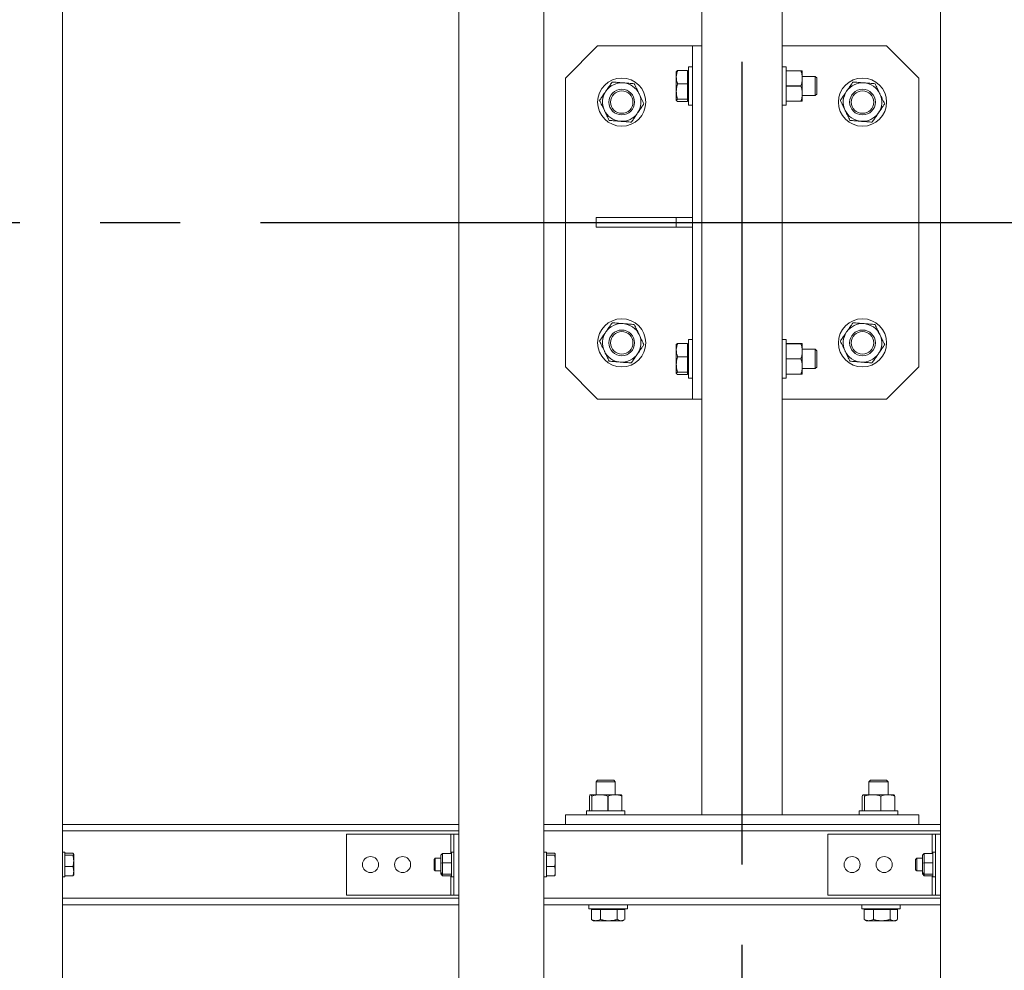
# Model space of a CAD drawing. Extents: x 0 to 21000, y -2002 to 14850.
# Drawn here: x 8789 to 9403, y 11377 to 11969 of the extents above; entities that cross this region are included whole.
import ezdxf

# ---------------------------------------------------------------- set-up
doc = ezdxf.new("R2010")
doc.units = 0
doc.header["$LTSCALE"] = 50
doc.header["$MEASUREMENT"] = 0
doc.linetypes.add('CENS', pattern=[13, 10, -1, 1, -1])
doc.layers.get('0').update_dxf_attribs({"linetype": 'CONTINUOUS'})

msp = doc.modelspace()

# ---------------------------------------------------------------- linework, layer by layer
at = {"color": 7, "linetype": 'Continuous', "lineweight": 15}
for p, q in [((8815.71, 10143.11), (8815.71, 12543.11)), ((9062.71, 10143.11), (9062.71, 12543.11)), ((9115.71, 10143.11), (9115.71, 12543.11)), ((9362.71, 10143.11), (9362.71, 12543.11)), ((9214.21, 12212.11), (9214.21, 11474.11)), ((9264.21, 12212.11), (9264.21, 11474.11)), ((9149.21, 11953.11), (9129.21, 11933.11)), ((9208.21, 11953.11), (9149.21, 11953.11)), ((9214.21, 11953.11), (9208.21, 11953.11)), ((9208.21, 11733.11), (9208.21, 11953.11)), ((9329.21, 11953.11), (9264.21, 11953.11)), ((9349.21, 11933.11), (9329.21, 11953.11)), ((9198.21, 11933.59), (9198.21, 11937.11)), ((9205.11, 11937.71), (9199.02, 11937.71)), ((9205.11, 11937.71), (9205.11, 11933.59)), ((9205.71, 11937.11), (9205.11, 11937.11)), ((9208.21, 11940.11), (9205.71, 11940.11)), ((9205.71, 11916.11), (9205.71, 11940.11)), ((9266.71, 11940.11), (9264.21, 11940.11)), ((9266.71, 11916.11), (9266.71, 11940.11)), ((9266.71, 11937.61), (9275.88, 11937.61)), ((9266.71, 11937.61), (9266.71, 11937.57)), ((9275.88, 11937.57), (9266.71, 11937.57)), ((9275.88, 11937.57), (9275.88, 11937.61)), ((9276.71, 11937.61), (9276.71, 11932.86)), ((9129.21, 11933.11), (9129.21, 11753.11)), ((9198.21, 11933.59), (9198.21, 11924.67)), ((9205.11, 11933.59), (9205.11, 11929.47)), ((9284.75, 11934.11), (9276.71, 11934.11)), ((9276.71, 11923.36), (9276.71, 11932.86)), ((9285.71, 11933.14), (9284.75, 11934.11)), ((9284.75, 11922.11), (9284.75, 11934.11)), ((9285.71, 11923.07), (9285.71, 11933.14)), ((9349.21, 11753.11), (9349.21, 11933.11)), ((9205.11, 11929.47), (9199.02, 11929.47)), ((9205.11, 11929.47), (9205.11, 11924.67)), ((9266.71, 11928.07), (9266.71, 11928.14)), ((9266.71, 11928.14), (9275.88, 11928.14)), ((9275.88, 11928.07), (9266.71, 11928.07)), ((9275.88, 11928.07), (9275.88, 11928.14)), ((9198.21, 11924.67), (9198.21, 11919.19)), ((9205.11, 11919.87), (9199.02, 11919.87)), ((9205.11, 11924.67), (9205.11, 11919.87)), ((9205.11, 11919.87), (9205.11, 11919.19)), ((9205.11, 11919.19), (9205.11, 11918.5)), ((9205.11, 11919.11), (9205.71, 11919.11)), ((9266.71, 11918.64), (9275.88, 11918.64)), ((9266.71, 11918.64), (9266.71, 11918.61)), ((9266.71, 11918.61), (9275.88, 11918.61)), ((9275.88, 11918.64), (9275.88, 11918.61)), ((9276.71, 11923.36), (9276.71, 11918.61)), ((9276.71, 11922.11), (9284.75, 11922.11)), ((9284.75, 11922.11), (9285.71, 11923.07)), ((9205.11, 11918.5), (9199.02, 11918.5)), ((9205.71, 11916.11), (9208.21, 11916.11)), ((9264.21, 11916.11), (9266.71, 11916.11)), ((9148.21, 11846.11), (9148.21, 11840.11)), ((9148.21, 11846.11), (9198.21, 11846.11)), ((9198.21, 11846.11), (9198.21, 11840.11)), ((9198.21, 11846.11), (9208.21, 11846.11)), ((9148.21, 11840.11), (9198.21, 11840.11)), ((9198.21, 11840.11), (9208.21, 11840.11)), ((9198.21, 11763.59), (9198.21, 11767.11)), ((9205.11, 11767.71), (9199.02, 11767.71)), ((9205.11, 11767.71), (9205.11, 11763.59)), ((9205.71, 11767.11), (9205.11, 11767.11)), ((9208.21, 11770.11), (9205.71, 11770.11)), ((9205.71, 11746.11), (9205.71, 11770.11)), ((9266.71, 11770.11), (9264.21, 11770.11)), ((9266.71, 11746.11), (9266.71, 11770.11)), ((9266.71, 11767.61), (9275.88, 11767.61)), ((9266.71, 11767.61), (9266.71, 11767.57)), ((9275.88, 11767.57), (9266.71, 11767.57)), ((9275.88, 11767.57), (9275.88, 11767.61)), ((9276.71, 11767.61), (9276.71, 11762.86)), ((9198.21, 11763.59), (9198.21, 11754.67)), ((9205.11, 11759.47), (9199.02, 11759.47)), ((9205.11, 11763.59), (9205.11, 11759.47)), ((9205.11, 11759.47), (9205.11, 11754.67)), ((9284.75, 11764.11), (9276.71, 11764.11)), ((9276.71, 11753.36), (9276.71, 11762.86)), ((9285.71, 11763.14), (9284.75, 11764.11)), ((9284.75, 11752.11), (9284.75, 11764.11)), ((9285.71, 11753.07), (9285.71, 11763.14)), ((9129.21, 11753.11), (9149.21, 11733.11)), ((9198.21, 11754.67), (9198.21, 11749.19)), ((9205.11, 11754.67), (9205.11, 11749.87)), ((9266.71, 11758.07), (9266.71, 11758.14)), ((9266.71, 11758.14), (9275.88, 11758.14)), ((9275.88, 11758.07), (9266.71, 11758.07)), ((9275.88, 11758.07), (9275.88, 11758.14)), ((9276.71, 11753.36), (9276.71, 11748.61)), ((9284.75, 11752.11), (9285.71, 11753.07)), ((9329.21, 11733.11), (9349.21, 11753.11)), ((9205.11, 11749.87), (9199.02, 11749.87)), ((9205.11, 11748.5), (9199.02, 11748.5)), ((9205.11, 11749.87), (9205.11, 11749.19)), ((9205.11, 11749.19), (9205.11, 11748.5)), ((9205.11, 11749.11), (9205.71, 11749.11)), ((9266.71, 11748.64), (9275.88, 11748.64)), ((9266.71, 11748.64), (9266.71, 11748.61)), ((9266.71, 11748.61), (9275.88, 11748.61)), ((9275.88, 11748.64), (9275.88, 11748.61)), ((9276.71, 11752.11), (9284.75, 11752.11)), ((9205.71, 11746.11), (9208.21, 11746.11)), ((9264.21, 11746.11), (9266.71, 11746.11)), ((9149.21, 11733.11), (9208.21, 11733.11)), ((9214.21, 11733.11), (9208.21, 11733.11)), ((9264.21, 11733.11), (9329.21, 11733.11)), ((9149.18, 11495.61), (9148.21, 11494.64)), ((9159.25, 11495.61), (9149.18, 11495.61)), ((9160.21, 11494.64), (9159.25, 11495.61)), ((9319.18, 11495.61), (9318.21, 11494.64)), ((9329.25, 11495.61), (9319.18, 11495.61)), ((9330.21, 11494.64), (9329.25, 11495.61)), ((9148.21, 11494.64), (9148.21, 11486.61)), ((9160.21, 11494.64), (9148.21, 11494.64)), ((9160.21, 11486.61), (9160.21, 11494.64)), ((9318.21, 11494.64), (9318.21, 11486.61)), ((9330.21, 11494.64), (9318.21, 11494.64)), ((9330.21, 11486.61), (9330.21, 11494.64)), ((9144.08, 11485.77), (9144.08, 11476.61)), ((9144.8, 11486.61), (9150.59, 11486.61)), ((9145.51, 11485.77), (9145.55, 11485.77)), ((9145.51, 11476.61), (9145.51, 11485.77)), ((9145.55, 11476.61), (9145.55, 11485.77)), ((9150.59, 11486.61), (9160, 11486.61)), ((9155.69, 11485.77), (9155.62, 11485.77)), ((9155.62, 11476.61), (9155.62, 11485.77)), ((9155.69, 11485.77), (9155.69, 11476.61)), ((9160, 11486.61), (9163.71, 11486.61)), ((9164.32, 11476.61), (9164.32, 11485.77)), ((9164.35, 11485.77), (9164.32, 11485.77)), ((9164.35, 11485.77), (9164.35, 11476.61)), ((9314.08, 11485.77), (9314.08, 11476.61)), ((9314.8, 11486.61), (9320.59, 11486.61)), ((9315.51, 11485.77), (9315.55, 11485.77)), ((9315.51, 11476.61), (9315.51, 11485.77)), ((9315.55, 11476.61), (9315.55, 11485.77)), ((9320.59, 11486.61), (9330, 11486.61)), ((9325.69, 11485.77), (9325.62, 11485.77)), ((9325.62, 11476.61), (9325.62, 11485.77)), ((9325.69, 11485.77), (9325.69, 11476.61)), ((9330, 11486.61), (9333.71, 11486.61)), ((9334.32, 11476.61), (9334.32, 11485.77)), ((9334.35, 11485.77), (9334.32, 11485.77)), ((9334.35, 11485.77), (9334.35, 11476.61)), ((9129.21, 11474.11), (9129.21, 11468.11)), ((9129.21, 11474.11), (9349.21, 11474.11)), ((9142.21, 11476.61), (9142.21, 11474.11)), ((9142.21, 11476.61), (9166.21, 11476.61)), ((9145.51, 11476.61), (9145.55, 11476.61)), ((9155.62, 11476.61), (9155.69, 11476.61)), ((9164.32, 11476.61), (9164.35, 11476.61)), ((9166.21, 11474.11), (9166.21, 11476.61)), ((9219.71, 11474.11), (9261.71, 11474.11)), ((9312.21, 11476.61), (9312.21, 11474.11)), ((9312.21, 11476.61), (9336.21, 11476.61)), ((9315.51, 11476.61), (9315.55, 11476.61)), ((9325.62, 11476.61), (9325.69, 11476.61)), ((9334.32, 11476.61), (9334.35, 11476.61)), ((9336.21, 11474.11), (9336.21, 11476.61)), ((9349.21, 11474.11), (9349.21, 11468.11)), ((9062.71, 11468.11), (8815.71, 11468.11)), ((9130.71, 11468.11), (9115.71, 11468.11)), ((9362.71, 11468.11), (9115.71, 11468.11)), ((9130.71, 11468.11), (9350.71, 11468.11)), ((8992.71, 11462.11), (8992.71, 11424.11)), ((9062.71, 11462.11), (8992.71, 11462.11)), ((9059.71, 11462.11), (9059.71, 11424.11)), ((9292.71, 11462.11), (9292.71, 11424.11)), ((9362.71, 11462.11), (9292.71, 11462.11)), ((9359.71, 11462.11), (9359.71, 11424.11)), ((8817.31, 11450.86), (8815.71, 11450.86)), ((8817.31, 11435.36), (8817.31, 11450.86)), ((8817.31, 11450.13), (8822.23, 11450.13)), ((8817.31, 11441.89), (8817.31, 11448.91)), ((8817.31, 11448.91), (8822.23, 11448.91)), ((8822.81, 11445.4), (8822.81, 11449.52)), ((9047.31, 11446.34), (9048.08, 11447.11)), ((9047.31, 11446.34), (9047.31, 11439.87)), ((9048.08, 11447.11), (9051.61, 11447.11)), ((9048.08, 11439.11), (9048.08, 11447.11)), ((9051.61, 11448.98), (9052.61, 11450.04)), ((9051.61, 11448.98), (9051.61, 11443.94)), ((9052.61, 11444.1), (9052.61, 11450.04)), ((9052.61, 11450.04), (9058.11, 11450.04)), ((9052.61, 11450.04), (9058.11, 11450.04)), ((9052.61, 11450.04), (9052.61, 11450.04)), ((9058.11, 11450.86), (9059.71, 11450.86)), ((9058.11, 11435.36), (9058.11, 11450.86)), ((9058.11, 11450.04), (9058.11, 11450.04)), ((9117.31, 11450.86), (9115.71, 11450.86)), ((9117.31, 11435.36), (9117.31, 11450.86)), ((9117.31, 11450.13), (9122.23, 11450.13)), ((9117.31, 11441.89), (9117.31, 11448.91)), ((9117.31, 11448.91), (9122.23, 11448.91)), ((9122.81, 11445.4), (9122.81, 11449.52)), ((9347.31, 11446.34), (9348.08, 11447.11)), ((9347.31, 11446.34), (9347.31, 11439.87)), ((9348.08, 11447.11), (9351.61, 11447.11)), ((9348.08, 11439.11), (9348.08, 11447.11)), ((9351.61, 11448.98), (9352.61, 11450.04)), ((9351.61, 11448.98), (9351.61, 11443.94)), ((9352.61, 11444.1), (9352.61, 11450.04)), ((9352.61, 11450.04), (9358.11, 11450.04)), ((9352.61, 11450.04), (9358.11, 11450.04)), ((9352.61, 11450.04), (9352.61, 11450.04)), ((9358.11, 11450.86), (9359.71, 11450.86)), ((9358.11, 11435.36), (9358.11, 11450.86)), ((9358.11, 11450.04), (9358.11, 11450.04)), ((8817.31, 11441.89), (8822.23, 11441.89)), ((8822.81, 11438.99), (8822.81, 11445.4)), ((9051.61, 11443.94), (9052.61, 11444.09)), ((9051.61, 11443.94), (9051.61, 11438.07)), ((9052.61, 11444.1), (9058.11, 11444.1)), ((9052.61, 11444.08), (9058.11, 11444.08)), ((9052.61, 11437.17), (9052.61, 11444.08)), ((9058.11, 11444.08), (9058.11, 11444.1)), ((9117.31, 11441.89), (9122.23, 11441.89)), ((9122.81, 11438.99), (9122.81, 11445.4)), ((9351.61, 11443.94), (9352.61, 11444.09)), ((9351.61, 11443.94), (9351.61, 11438.07)), ((9352.61, 11444.1), (9358.11, 11444.1)), ((9352.61, 11444.08), (9358.11, 11444.08)), ((9352.61, 11437.17), (9352.61, 11444.08)), ((9358.11, 11444.08), (9358.11, 11444.1)), ((8815.71, 11435.36), (8817.31, 11435.36)), ((8817.31, 11436.08), (8822.23, 11436.08)), ((8822.81, 11438.99), (8822.81, 11436.61)), ((9048.08, 11439.11), (9047.31, 11439.87)), ((9051.61, 11439.11), (9048.08, 11439.11)), ((9052.61, 11437.16), (9051.61, 11438.07)), ((9051.61, 11438.07), (9051.61, 11437.24)), ((9052.61, 11436.18), (9051.61, 11437.24)), ((9052.61, 11437.17), (9058.11, 11437.17)), ((9052.61, 11436.17), (9052.61, 11437.16)), ((9052.61, 11437.16), (9052.61, 11437.16)), ((9052.61, 11437.16), (9058.11, 11437.16)), ((9052.61, 11436.17), (9052.61, 11436.18)), ((9052.61, 11436.17), (9058.11, 11436.17)), ((9058.11, 11437.16), (9058.11, 11437.17)), ((9059.71, 11435.36), (9058.11, 11435.36)), ((9115.71, 11435.36), (9117.31, 11435.36)), ((9117.31, 11436.08), (9122.23, 11436.08)), ((9122.81, 11438.99), (9122.81, 11436.61)), ((9348.08, 11439.11), (9347.31, 11439.87)), ((9351.61, 11439.11), (9348.08, 11439.11)), ((9352.61, 11437.16), (9351.61, 11438.07)), ((9351.61, 11438.07), (9351.61, 11437.24)), ((9352.61, 11436.18), (9351.61, 11437.24)), ((9352.61, 11437.17), (9358.11, 11437.17)), ((9352.61, 11436.17), (9352.61, 11437.16)), ((9352.61, 11437.16), (9352.61, 11437.16)), ((9352.61, 11437.16), (9358.11, 11437.16)), ((9352.61, 11436.17), (9352.61, 11436.18)), ((9352.61, 11436.17), (9358.11, 11436.17)), ((9358.11, 11437.16), (9358.11, 11437.17)), ((9359.71, 11435.36), (9358.11, 11435.36)), ((9062.71, 11424.11), (8992.71, 11424.11)), ((9362.71, 11424.11), (9292.71, 11424.11)), ((9062.71, 11418.11), (8815.71, 11418.11)), ((9362.71, 11418.11), (9115.71, 11418.11)), ((9143.71, 11418.11), (9143.71, 11415.61)), ((9143.71, 11415.61), (9167.71, 11415.61)), ((9146.71, 11415.61), (9146.71, 11415.01)), ((9164.71, 11415.01), (9164.71, 11415.61)), ((9167.71, 11415.61), (9167.71, 11418.11)), ((9313.71, 11418.11), (9313.71, 11415.61)), ((9313.71, 11415.61), (9337.71, 11415.61)), ((9316.71, 11415.61), (9316.71, 11415.01)), ((9334.71, 11415.01), (9334.71, 11415.61)), ((9337.71, 11415.61), (9337.71, 11418.11)), ((9145.33, 11415.01), (9145.33, 11408.91)), ((9145.33, 11415.01), (9148.16, 11415.01)), ((9148.16, 11415.01), (9150.99, 11415.01)), ((9150.99, 11415.01), (9150.99, 11408.91)), ((9150.99, 11415.01), (9156.17, 11415.01)), ((9156.17, 11415.01), (9161.36, 11415.01)), ((9161.36, 11415.01), (9161.36, 11408.91)), ((9161.36, 11415.01), (9163.73, 11415.01)), ((9163.73, 11415.01), (9166.09, 11415.01)), ((9166.09, 11415.01), (9166.09, 11408.91)), ((9315.33, 11415.01), (9315.33, 11408.91)), ((9315.33, 11415.01), (9318.16, 11415.01)), ((9318.16, 11415.01), (9320.99, 11415.01)), ((9320.99, 11415.01), (9320.99, 11408.91)), ((9320.99, 11415.01), (9326.17, 11415.01)), ((9326.17, 11415.01), (9331.36, 11415.01)), ((9331.36, 11415.01), (9331.36, 11408.91)), ((9331.36, 11415.01), (9333.73, 11415.01)), ((9333.73, 11415.01), (9336.09, 11415.01)), ((9336.09, 11415.01), (9336.09, 11408.91)), ((9145.33, 11408.91), (9145.61, 11408.77)), ((9145.59, 11408.75), (9146.71, 11408.11)), ((9146.71, 11408.11), (9148.16, 11408.11)), ((9148.16, 11408.11), (9156.17, 11408.11)), ((9156.17, 11408.11), (9163.73, 11408.11)), ((9164.71, 11408.11), (9163.73, 11408.11)), ((9164.71, 11408.11), (9165.83, 11408.75)), ((9315.33, 11408.91), (9315.61, 11408.77)), ((9315.59, 11408.75), (9316.71, 11408.11)), ((9316.71, 11408.11), (9318.16, 11408.11)), ((9318.16, 11408.11), (9326.17, 11408.11)), ((9326.17, 11408.11), (9333.73, 11408.11)), ((9334.71, 11408.11), (9333.73, 11408.11)), ((9334.71, 11408.11), (9335.83, 11408.75))]:
    msp.add_line(p, q, dxfattribs=at)
at = {"color": 1, "linetype": 'CENS'}
for p, q in [((9239.21, 10143.11), (9239.21, 12543.11)), ((1789.21, 11843.11), (10087.71, 11843.11))]:
    msp.add_line(p, q, dxfattribs=at)
at = {"color": 8, "linetype": 'Continuous', "lineweight": 15}
for p, q in [((9062.71, 11464.11), (8815.71, 11464.11)), ((9057.71, 11462.11), (9057.71, 11450.04)), ((9362.71, 11464.11), (9115.71, 11464.11)), ((9357.71, 11462.11), (9357.71, 11450.04)), ((9057.71, 11436.17), (9057.71, 11424.11)), ((9357.71, 11436.17), (9357.71, 11424.11)), ((9062.71, 11422.11), (8815.71, 11422.11)), ((9362.71, 11422.11), (9115.71, 11422.11))]:
    msp.add_line(p, q, dxfattribs=at)
at = {"color": 7, "linetype": 'Continuous', "lineweight": 15}
for centre, radius in [((9164.21, 11918.11), 15), ((9314.21, 11918.11), 15), ((9164.21, 11918.11), 8), ((9164.21, 11918.11), 7), ((9314.21, 11918.11), 8), ((9314.21, 11918.11), 7), ((9164.21, 11768.11), 15), ((9314.21, 11768.11), 15), ((9164.21, 11768.11), 8), ((9164.21, 11768.11), 7), ((9314.21, 11768.11), 8), ((9314.21, 11768.11), 7), ((9007.71, 11443.11), 5), ((9027.71, 11443.11), 5), ((9307.71, 11443.11), 5), ((9327.71, 11443.11), 5)]:
    msp.add_circle(centre, radius, dxfattribs=at)
for centre, start, end in [((9164.21, 11918.11), 145.49665, 205.49665), ((9164.21, 11918.11), 85.49665, 145.49665), ((9164.21, 11918.11), 25.49665, 85.49665), ((9314.21, 11918.11), 145.49665, 205.49665), ((9314.21, 11918.11), 85.49665, 145.49665), ((9314.21, 11918.11), 25.49665, 85.49665), ((9164.21, 11918.11), 325.49665, 25.49665), ((9314.21, 11918.11), 325.49665, 25.49665), ((9164.21, 11918.11), 205.49665, 265.49665), ((9314.21, 11918.11), 205.49665, 265.49665), ((9164.21, 11918.11), 265.49665, 325.49665), ((9314.21, 11918.11), 265.49665, 325.49665), ((9164.21, 11768.11), 85.49665, 145.49665), ((9164.21, 11768.11), 25.49665, 85.49665), ((9314.21, 11768.11), 85.49665, 145.49665), ((9314.21, 11768.11), 25.49665, 85.49665), ((9164.21, 11768.11), 145.49665, 205.49665), ((9164.21, 11768.11), 325.49665, 25.49665), ((9314.21, 11768.11), 145.49665, 205.49665), ((9314.21, 11768.11), 325.49665, 25.49665), ((9164.21, 11768.11), 205.49665, 265.49665), ((9164.21, 11768.11), 265.49665, 325.49665), ((9314.21, 11768.11), 205.49665, 265.49665), ((9314.21, 11768.11), 265.49665, 325.49665)]:
    msp.add_arc(centre, 12, start, end, dxfattribs=at)
at = {"color": 7, "linetype": 'Continuous', "lineweight": 15, "extrusion": (0, 0, -1)}
for centre, major_axis, ratio, start_param, end_param in [((9046.11, 11443.11), (6.73, 6.73), 0.492584, 6.217284, 6.218568), ((9346.11, 11443.11), (6.73, 6.73), 0.492584, 6.217284, 6.218568), ((9046.11, 11443.11), (6.73, 6.73), 0.492584, 0.980012, 0.981296), ((9046.11, 11443.11), (-6.23, 6.23), 0.668832, 2.028494, 2.029778), ((9346.11, 11443.11), (6.73, 6.73), 0.492584, 0.980012, 0.981296), ((9346.11, 11443.11), (-6.23, 6.23), 0.668832, 2.028494, 2.029778), ((9046.11, 11443.11), (-6.23, 6.23), 0.668832, 3.074408, 3.075691), ((9346.11, 11443.11), (-6.23, 6.23), 0.668832, 3.074408, 3.075691)]:
    msp.add_ellipse(centre, major_axis=major_axis, ratio=ratio, start_param=start_param, end_param=end_param, dxfattribs=at)
at = {"color": 7, "linetype": 'Continuous', "lineweight": 15}
for points, knots in [([(9198.21, 11933.59), (9198.21, 11933.69), (9198.22, 11934.43), (9198.4, 11935.82), (9198.81, 11937.08), (9199.02, 11937.71)], [0, 0, 0, 0, 0.070074, 0.530776, 1, 1, 1, 1]), ([(9199.02, 11937.71), (9198.79, 11937.6), (9198.34, 11937.38), (9198.25, 11937.15), (9198.21, 11937.03)], [0, 0, 0, 0, 0.495462, 1, 1, 1, 1]), ([(9276.71, 11937.61), (9276.67, 11937.61), (9276.59, 11937.61), (9276.11, 11937.61), (9275.88, 11937.61)], [0, 0, 0, 0, 0.494575, 1, 1, 1, 1]), ([(9275.88, 11937.57), (9276.11, 11936.81), (9276.58, 11935.26), (9276.67, 11933.66), (9276.71, 11932.86)], [0, 0, 0, 0, 0.495507, 1, 1, 1, 1]), ([(9199.02, 11929.47), (9198.79, 11930.14), (9198.34, 11931.49), (9198.25, 11932.89), (9198.21, 11933.59)], [0, 0, 0, 0, 0.4954381, 1, 1, 1, 1]), ([(9276.71, 11932.86), (9276.67, 11932.07), (9276.59, 11930.47), (9276.11, 11928.92), (9275.88, 11928.14)], [0, 0, 0, 0, 0.494575, 1, 1, 1, 1]), ([(9154.32, 11924.91), (9153.97, 11924.39), (9153.13, 11923.17), (9151.81, 11921.25), (9150.87, 11919.88), (9150.4, 11919.2)], [0, 0, 0, 0, 0.268397, 0.632369, 1, 1, 1, 1]), ([(9158.25, 11930.61), (9157.92, 11930.14), (9157.12, 11928.97), (9155.81, 11927.06), (9154.82, 11925.63), (9154.32, 11924.91)], [0, 0, 0, 0, 0.257249, 0.626372, 1, 1, 1, 1]), ([(9165.15, 11930.07), (9164.99, 11930.08), (9163.75, 11930.18), (9161.41, 11930.37), (9159.31, 11930.53), (9158.25, 11930.61)], [0, 0, 0, 0, 0.070088, 0.530795, 1, 1, 1, 1]), ([(9172.06, 11929.53), (9170.94, 11929.62), (9168.68, 11929.79), (9166.34, 11929.98), (9165.15, 11930.07)], [0, 0, 0, 0, 0.495448, 1, 1, 1, 1]), ([(9175.04, 11923.27), (9174.97, 11923.42), (9174.44, 11924.54), (9173.43, 11926.66), (9172.52, 11928.57), (9172.06, 11929.53)], [0, 0, 0, 0, 0.07009, 0.530791, 1, 1, 1, 1]), ([(9198.21, 11924.67), (9198.32, 11925.98), (9198.45, 11927.6), (9198.92, 11929.17), (9199.02, 11929.47)], [0, 0, 0, 0, 0.803661, 1, 1, 1, 1]), ([(9275.88, 11928.07), (9276.11, 11927.31), (9276.58, 11925.76), (9276.67, 11924.16), (9276.71, 11923.36)], [0, 0, 0, 0, 0.4954971, 1, 1, 1, 1]), ([(9304.32, 11924.91), (9303.97, 11924.39), (9303.13, 11923.17), (9301.81, 11921.25), (9300.87, 11919.88), (9300.4, 11919.2)], [0, 0, 0, 0, 0.268411, 0.632357, 1, 1, 1, 1]), ([(9308.25, 11930.61), (9307.92, 11930.14), (9307.12, 11928.97), (9305.81, 11927.06), (9304.82, 11925.63), (9304.32, 11924.91)], [0, 0, 0, 0, 0.257249, 0.626391, 1, 1, 1, 1]), ([(9315.15, 11930.07), (9314.99, 11930.08), (9313.75, 11930.18), (9311.41, 11930.37), (9309.31, 11930.53), (9308.25, 11930.61)], [0, 0, 0, 0, 0.070088, 0.530795, 1, 1, 1, 1]), ([(9322.06, 11929.53), (9320.94, 11929.62), (9318.68, 11929.79), (9316.34, 11929.98), (9315.15, 11930.07)], [0, 0, 0, 0, 0.495465, 1, 1, 1, 1]), ([(9325.04, 11923.27), (9324.97, 11923.42), (9324.44, 11924.54), (9323.43, 11926.66), (9322.52, 11928.57), (9322.06, 11929.53)], [0, 0, 0, 0, 0.070104, 0.530784, 1, 1, 1, 1]), ([(9150.4, 11919.2), (9150.88, 11918.18), (9151.86, 11916.13), (9152.87, 11914.01), (9153.38, 11912.94)], [0, 0, 0, 0, 0.495448, 1, 1, 1, 1]), ([(9178.03, 11917.02), (9177.54, 11918.04), (9176.56, 11920.09), (9175.55, 11922.2), (9175.04, 11923.27)], [0, 0, 0, 0, 0.495449, 1, 1, 1, 1]), ([(9199.02, 11919.87), (9198.68, 11921.1), (9198.26, 11922.69), (9198.22, 11924.31), (9198.21, 11924.67)], [0, 0, 0, 0, 0.779635, 1, 1, 1, 1]), ([(9198.21, 11919.19), (9198.21, 11919.2), (9198.22, 11919.32), (9198.4, 11919.56), (9198.81, 11919.76), (9199.02, 11919.87)], [0, 0, 0, 0, 0.070073, 0.530811, 1, 1, 1, 1]), ([(9199.02, 11918.5), (9198.79, 11918.61), (9198.34, 11918.84), (9198.25, 11919.07), (9198.21, 11919.19)], [0, 0, 0, 0, 0.495462, 1, 1, 1, 1]), ([(9275.88, 11918.64), (9276.11, 11919.41), (9276.58, 11920.95), (9276.67, 11922.55), (9276.71, 11923.36)], [0, 0, 0, 0, 0.495507, 1, 1, 1, 1]), ([(9275.88, 11918.61), (9276.11, 11918.61), (9276.58, 11918.61), (9276.67, 11918.61), (9276.71, 11918.61)], [0, 0, 0, 0, 0.495529, 1, 1, 1, 1]), ([(9300.4, 11919.2), (9300.88, 11918.18), (9301.86, 11916.13), (9302.87, 11914.01), (9303.38, 11912.94)], [0, 0, 0, 0, 0.495462, 1, 1, 1, 1]), ([(9328.03, 11917.02), (9327.54, 11918.04), (9326.56, 11920.09), (9325.55, 11922.2), (9325.04, 11923.27)], [0, 0, 0, 0, 0.495463, 1, 1, 1, 1]), ([(9153.38, 11912.94), (9153.45, 11912.79), (9153.99, 11911.67), (9155, 11909.56), (9155.91, 11907.65), (9156.36, 11906.69)], [0, 0, 0, 0, 0.0700905, 0.5307917, 1, 1, 1, 1]), ([(9178.03, 11917.02), (9177.7, 11916.54), (9176.89, 11915.37), (9175.58, 11913.47), (9174.6, 11912.03), (9174.1, 11911.31)], [0, 0, 0, 0, 0.257249, 0.626373, 1, 1, 1, 1]), ([(9303.38, 11912.94), (9303.45, 11912.79), (9303.99, 11911.67), (9305, 11909.55), (9305.9, 11907.65), (9306.36, 11906.69)], [0, 0, 0, 0, 0.070104, 0.530784, 1, 1, 1, 1]), ([(9328.03, 11917.02), (9327.7, 11916.54), (9326.89, 11915.37), (9325.58, 11913.47), (9324.6, 11912.03), (9324.1, 11911.31)], [0, 0, 0, 0, 0.257249, 0.626392, 1, 1, 1, 1]), ([(9156.36, 11906.69), (9157.49, 11906.6), (9159.75, 11906.42), (9162.09, 11906.24), (9163.27, 11906.14)], [0, 0, 0, 0, 0.495465, 1, 1, 1, 1]), ([(9174.1, 11911.31), (9173.75, 11910.79), (9172.91, 11909.57), (9171.59, 11907.65), (9170.65, 11906.29), (9170.18, 11905.6)], [0, 0, 0, 0, 0.268398, 0.632369, 1, 1, 1, 1]), ([(9306.36, 11906.69), (9307.49, 11906.6), (9309.75, 11906.42), (9312.09, 11906.24), (9313.27, 11906.14)], [0, 0, 0, 0, 0.495465, 1, 1, 1, 1]), ([(9324.1, 11911.31), (9323.75, 11910.79), (9322.91, 11909.57), (9321.59, 11907.65), (9320.65, 11906.29), (9320.18, 11905.6)], [0, 0, 0, 0, 0.268412, 0.632357, 1, 1, 1, 1]), ([(9163.27, 11906.14), (9163.43, 11906.13), (9164.67, 11906.03), (9167.01, 11905.85), (9169.12, 11905.68), (9170.18, 11905.6)], [0, 0, 0, 0, 0.0701198, 0.5308109, 1, 1, 1, 1]), ([(9313.27, 11906.14), (9313.43, 11906.13), (9314.67, 11906.03), (9317.01, 11905.85), (9319.12, 11905.68), (9320.18, 11905.6)], [0, 0, 0, 0, 0.070088, 0.530795, 1, 1, 1, 1]), ([(9158.25, 11780.61), (9157.92, 11780.14), (9157.12, 11778.97), (9155.81, 11777.06), (9154.82, 11775.63), (9154.32, 11774.91)], [0, 0, 0, 0, 0.257249, 0.626373, 1, 1, 1, 1]), ([(9165.15, 11780.07), (9164.99, 11780.08), (9163.75, 11780.18), (9161.41, 11780.37), (9159.31, 11780.53), (9158.25, 11780.61)], [0, 0, 0, 0, 0.070088, 0.530795, 1, 1, 1, 1]), ([(9172.06, 11779.53), (9170.94, 11779.62), (9168.68, 11779.79), (9166.34, 11779.98), (9165.15, 11780.07)], [0, 0, 0, 0, 0.495448, 1, 1, 1, 1]), ([(9175.04, 11773.27), (9174.97, 11773.42), (9174.44, 11774.54), (9173.43, 11776.66), (9172.52, 11778.57), (9172.06, 11779.53)], [0, 0, 0, 0, 0.0700905, 0.5307917, 1, 1, 1, 1]), ([(9308.25, 11780.61), (9307.92, 11780.14), (9307.12, 11778.97), (9305.81, 11777.06), (9304.82, 11775.63), (9304.32, 11774.91)], [0, 0, 0, 0, 0.257249, 0.626392, 1, 1, 1, 1]), ([(9315.15, 11780.07), (9314.99, 11780.08), (9313.75, 11780.18), (9311.41, 11780.37), (9309.31, 11780.53), (9308.25, 11780.61)], [0, 0, 0, 0, 0.070088, 0.530795, 1, 1, 1, 1]), ([(9322.06, 11779.53), (9320.94, 11779.62), (9318.68, 11779.79), (9316.34, 11779.98), (9315.15, 11780.07)], [0, 0, 0, 0, 0.495465, 1, 1, 1, 1]), ([(9325.04, 11773.27), (9324.97, 11773.42), (9324.44, 11774.54), (9323.43, 11776.66), (9322.52, 11778.57), (9322.06, 11779.53)], [0, 0, 0, 0, 0.070104, 0.530784, 1, 1, 1, 1]), ([(9154.32, 11774.91), (9153.97, 11774.39), (9153.13, 11773.17), (9151.81, 11771.25), (9150.87, 11769.88), (9150.4, 11769.2)], [0, 0, 0, 0, 0.268398, 0.632369, 1, 1, 1, 1]), ([(9178.03, 11767.02), (9177.54, 11768.04), (9176.56, 11770.09), (9175.55, 11772.2), (9175.04, 11773.27)], [0, 0, 0, 0, 0.495448, 1, 1, 1, 1]), ([(9304.32, 11774.91), (9303.97, 11774.39), (9303.13, 11773.17), (9301.81, 11771.25), (9300.87, 11769.88), (9300.4, 11769.2)], [0, 0, 0, 0, 0.268412, 0.632357, 1, 1, 1, 1]), ([(9328.03, 11767.02), (9327.54, 11768.04), (9326.56, 11770.09), (9325.55, 11772.2), (9325.04, 11773.27)], [0, 0, 0, 0, 0.495462, 1, 1, 1, 1]), ([(9150.4, 11769.2), (9150.88, 11768.18), (9151.86, 11766.13), (9152.87, 11764.01), (9153.38, 11762.94)], [0, 0, 0, 0, 0.495449, 1, 1, 1, 1]), ([(9178.03, 11767.02), (9177.7, 11766.54), (9176.89, 11765.37), (9175.58, 11763.47), (9174.6, 11762.03), (9174.1, 11761.31)], [0, 0, 0, 0, 0.25725, 0.626373, 1, 1, 1, 1]), ([(9198.21, 11763.59), (9198.21, 11763.69), (9198.22, 11764.43), (9198.4, 11765.82), (9198.81, 11767.08), (9199.02, 11767.71)], [0, 0, 0, 0, 0.070074, 0.530775, 1, 1, 1, 1]), ([(9199.02, 11767.71), (9198.79, 11767.6), (9198.34, 11767.38), (9198.25, 11767.15), (9198.21, 11767.03)], [0, 0, 0, 0, 0.495462, 1, 1, 1, 1]), ([(9276.71, 11767.61), (9276.67, 11767.61), (9276.59, 11767.61), (9276.11, 11767.61), (9275.88, 11767.61)], [0, 0, 0, 0, 0.494575, 1, 1, 1, 1]), ([(9275.88, 11767.57), (9276.11, 11766.81), (9276.58, 11765.26), (9276.67, 11763.66), (9276.71, 11762.86)], [0, 0, 0, 0, 0.495507, 1, 1, 1, 1]), ([(9300.4, 11769.2), (9300.88, 11768.18), (9301.86, 11766.13), (9302.87, 11764.01), (9303.38, 11762.94)], [0, 0, 0, 0, 0.495463, 1, 1, 1, 1]), ([(9328.03, 11767.02), (9327.7, 11766.54), (9326.89, 11765.37), (9325.58, 11763.47), (9324.6, 11762.03), (9324.1, 11761.31)], [0, 0, 0, 0, 0.2572498, 0.6263923, 1, 1, 1, 1]), ([(9153.38, 11762.94), (9153.45, 11762.79), (9153.99, 11761.67), (9155, 11759.56), (9155.91, 11757.65), (9156.36, 11756.69)], [0, 0, 0, 0, 0.07009, 0.530791, 1, 1, 1, 1]), ([(9174.1, 11761.31), (9173.75, 11760.79), (9172.91, 11759.57), (9171.59, 11757.65), (9170.65, 11756.29), (9170.18, 11755.6)], [0, 0, 0, 0, 0.268398, 0.63237, 1, 1, 1, 1]), ([(9199.02, 11759.47), (9198.79, 11760.14), (9198.34, 11761.49), (9198.25, 11762.89), (9198.21, 11763.59)], [0, 0, 0, 0, 0.4954381, 1, 1, 1, 1]), ([(9198.21, 11754.67), (9198.32, 11755.98), (9198.45, 11757.6), (9198.92, 11759.17), (9199.02, 11759.47)], [0, 0, 0, 0, 0.803661, 1, 1, 1, 1]), ([(9276.71, 11762.86), (9276.67, 11762.07), (9276.59, 11760.47), (9276.11, 11758.92), (9275.88, 11758.14)], [0, 0, 0, 0, 0.494575, 1, 1, 1, 1]), ([(9303.38, 11762.94), (9303.45, 11762.79), (9303.99, 11761.67), (9305, 11759.55), (9305.9, 11757.65), (9306.36, 11756.69)], [0, 0, 0, 0, 0.070104, 0.530784, 1, 1, 1, 1]), ([(9324.1, 11761.31), (9323.75, 11760.79), (9322.91, 11759.57), (9321.59, 11757.65), (9320.65, 11756.29), (9320.18, 11755.6)], [0, 0, 0, 0, 0.268412, 0.632358, 1, 1, 1, 1]), ([(9156.36, 11756.69), (9157.49, 11756.6), (9159.75, 11756.42), (9162.09, 11756.24), (9163.27, 11756.14)], [0, 0, 0, 0, 0.495465, 1, 1, 1, 1]), ([(9163.27, 11756.14), (9163.43, 11756.13), (9164.67, 11756.03), (9167.01, 11755.85), (9169.12, 11755.68), (9170.18, 11755.6)], [0, 0, 0, 0, 0.07012, 0.530811, 1, 1, 1, 1]), ([(9199.02, 11749.87), (9198.68, 11751.1), (9198.26, 11752.69), (9198.22, 11754.31), (9198.21, 11754.67)], [0, 0, 0, 0, 0.779635, 1, 1, 1, 1]), ([(9275.88, 11758.07), (9276.11, 11757.31), (9276.58, 11755.76), (9276.67, 11754.16), (9276.71, 11753.36)], [0, 0, 0, 0, 0.4954971, 1, 1, 1, 1]), ([(9275.88, 11748.64), (9276.11, 11749.41), (9276.58, 11750.95), (9276.67, 11752.55), (9276.71, 11753.36)], [0, 0, 0, 0, 0.495507, 1, 1, 1, 1]), ([(9306.36, 11756.69), (9307.49, 11756.6), (9309.75, 11756.42), (9312.09, 11756.24), (9313.27, 11756.14)], [0, 0, 0, 0, 0.495465, 1, 1, 1, 1]), ([(9313.27, 11756.14), (9313.43, 11756.13), (9314.67, 11756.03), (9317.01, 11755.85), (9319.12, 11755.68), (9320.18, 11755.6)], [0, 0, 0, 0, 0.070088, 0.530795, 1, 1, 1, 1]), ([(9198.21, 11749.19), (9198.21, 11749.2), (9198.22, 11749.32), (9198.4, 11749.56), (9198.81, 11749.76), (9199.02, 11749.87)], [0, 0, 0, 0, 0.070073, 0.530811, 1, 1, 1, 1]), ([(9199.02, 11748.5), (9198.79, 11748.61), (9198.34, 11748.84), (9198.25, 11749.07), (9198.21, 11749.19)], [0, 0, 0, 0, 0.495462, 1, 1, 1, 1]), ([(9275.88, 11748.61), (9276.11, 11748.61), (9276.58, 11748.61), (9276.67, 11748.61), (9276.71, 11748.61)], [0, 0, 0, 0, 0.495529, 1, 1, 1, 1]), ([(9144.08, 11485.77), (9144.2, 11486), (9144.43, 11486.48), (9144.67, 11486.56), (9144.8, 11486.61)], [0, 0, 0, 0, 0.495485, 1, 1, 1, 1]), ([(9145.51, 11485.77), (9145.39, 11486), (9145.16, 11486.48), (9144.92, 11486.56), (9144.8, 11486.61)], [0, 0, 0, 0, 0.495506, 1, 1, 1, 1]), ([(9145.55, 11485.77), (9146.37, 11486), (9148.02, 11486.48), (9149.72, 11486.56), (9150.59, 11486.61)], [0, 0, 0, 0, 0.4955021, 1, 1, 1, 1]), ([(9150.59, 11486.61), (9151.43, 11486.57), (9153.13, 11486.48), (9154.78, 11486.01), (9155.62, 11485.77)], [0, 0, 0, 0, 0.494593, 1, 1, 1, 1]), ([(9155.69, 11485.77), (9156.39, 11486), (9157.8, 11486.48), (9159.26, 11486.56), (9160, 11486.61)], [0, 0, 0, 0, 0.495475, 1, 1, 1, 1]), ([(9160, 11486.61), (9160.73, 11486.57), (9162.19, 11486.48), (9163.6, 11486.01), (9164.32, 11485.77)], [0, 0, 0, 0, 0.494556, 1, 1, 1, 1]), ([(9164.35, 11485.77), (9164.23, 11486), (9163.99, 11486.48), (9163.75, 11486.56), (9163.63, 11486.61)], [0, 0, 0, 0, 0.495488, 1, 1, 1, 1]), ([(9314.08, 11485.77), (9314.2, 11486), (9314.43, 11486.48), (9314.67, 11486.56), (9314.8, 11486.61)], [0, 0, 0, 0, 0.495485, 1, 1, 1, 1]), ([(9315.51, 11485.77), (9315.39, 11486), (9315.16, 11486.48), (9314.92, 11486.56), (9314.8, 11486.61)], [0, 0, 0, 0, 0.495509, 1, 1, 1, 1]), ([(9315.55, 11485.77), (9316.37, 11486), (9318.02, 11486.48), (9319.72, 11486.56), (9320.59, 11486.61)], [0, 0, 0, 0, 0.4955021, 1, 1, 1, 1]), ([(9320.59, 11486.61), (9321.43, 11486.57), (9323.13, 11486.48), (9324.78, 11486.01), (9325.62, 11485.77)], [0, 0, 0, 0, 0.4945533, 1, 1, 1, 1]), ([(9325.69, 11485.77), (9326.39, 11486), (9327.8, 11486.48), (9329.26, 11486.56), (9330, 11486.61)], [0, 0, 0, 0, 0.4954919, 1, 1, 1, 1]), ([(9330, 11486.61), (9330.73, 11486.57), (9332.19, 11486.48), (9333.6, 11486.01), (9334.32, 11485.77)], [0, 0, 0, 0, 0.494573, 1, 1, 1, 1]), ([(9334.35, 11485.77), (9334.23, 11486), (9334, 11486.48), (9333.75, 11486.56), (9333.63, 11486.61)], [0, 0, 0, 0, 0.495485, 1, 1, 1, 1]), ([(8822.81, 11449.52), (8822.78, 11449.62), (8822.72, 11449.83), (8822.4, 11450.03), (8822.23, 11450.13)], [0, 0, 0, 0, 0.4944831, 1, 1, 1, 1]), ([(8822.23, 11448.91), (8822.39, 11449.01), (8822.72, 11449.21), (8822.78, 11449.42), (8822.81, 11449.52)], [0, 0, 0, 0, 0.495446, 1, 1, 1, 1]), ([(8822.81, 11445.4), (8822.78, 11445.99), (8822.72, 11447.18), (8822.4, 11448.33), (8822.23, 11448.91)], [0, 0, 0, 0, 0.494514, 1, 1, 1, 1]), ([(9122.81, 11449.52), (9122.78, 11449.62), (9122.72, 11449.83), (9122.4, 11450.03), (9122.23, 11450.13)], [0, 0, 0, 0, 0.4944831, 1, 1, 1, 1]), ([(9122.23, 11448.91), (9122.39, 11449.01), (9122.72, 11449.21), (9122.78, 11449.42), (9122.81, 11449.52)], [0, 0, 0, 0, 0.495446, 1, 1, 1, 1]), ([(9122.81, 11445.4), (9122.78, 11445.99), (9122.72, 11447.18), (9122.4, 11448.33), (9122.23, 11448.91)], [0, 0, 0, 0, 0.494514, 1, 1, 1, 1]), ([(8822.23, 11441.89), (8822.39, 11442.46), (8822.72, 11443.61), (8822.78, 11444.8), (8822.81, 11445.4)], [0, 0, 0, 0, 0.4954623, 1, 1, 1, 1]), ([(8822.81, 11438.99), (8822.78, 11439.47), (8822.72, 11440.46), (8822.4, 11441.41), (8822.23, 11441.89)], [0, 0, 0, 0, 0.4944938, 1, 1, 1, 1]), ([(9122.23, 11441.89), (9122.39, 11442.46), (9122.72, 11443.61), (9122.78, 11444.8), (9122.81, 11445.4)], [0, 0, 0, 0, 0.4954623, 1, 1, 1, 1]), ([(9122.81, 11438.99), (9122.78, 11439.47), (9122.72, 11440.46), (9122.4, 11441.41), (9122.23, 11441.89)], [0, 0, 0, 0, 0.4944938, 1, 1, 1, 1]), ([(8822.23, 11436.08), (8822.39, 11436.56), (8822.72, 11437.51), (8822.78, 11438.49), (8822.81, 11438.99)], [0, 0, 0, 0, 0.495437, 1, 1, 1, 1]), ([(8822.81, 11436.69), (8822.78, 11436.59), (8822.72, 11436.39), (8822.4, 11436.19), (8822.23, 11436.08)], [0, 0, 0, 0, 0.494545, 1, 1, 1, 1]), ([(9122.23, 11436.08), (9122.39, 11436.56), (9122.72, 11437.51), (9122.78, 11438.49), (9122.81, 11438.99)], [0, 0, 0, 0, 0.495437, 1, 1, 1, 1]), ([(9122.81, 11436.69), (9122.78, 11436.59), (9122.72, 11436.39), (9122.4, 11436.19), (9122.23, 11436.08)], [0, 0, 0, 0, 0.494545, 1, 1, 1, 1]), ([(9148.16, 11408.11), (9147.39, 11408.21), (9146.43, 11408.34), (9145.51, 11408.82), (9145.33, 11408.91)], [0, 0, 0, 0, 0.803641, 1, 1, 1, 1]), ([(9150.99, 11408.91), (9150.26, 11408.58), (9149.33, 11408.15), (9148.37, 11408.12), (9148.16, 11408.11)], [0, 0, 0, 0, 0.779645, 1, 1, 1, 1]), ([(9156.17, 11408.11), (9156.05, 11408.11), (9155.12, 11408.12), (9153.36, 11408.29), (9151.78, 11408.7), (9150.99, 11408.91)], [0, 0, 0, 0, 0.070055, 0.530769, 1, 1, 1, 1]), ([(9161.36, 11408.91), (9160.52, 11408.69), (9158.82, 11408.23), (9157.06, 11408.15), (9156.17, 11408.11)], [0, 0, 0, 0, 0.495469, 1, 1, 1, 1]), ([(9163.73, 11408.11), (9163.67, 11408.11), (9163.25, 11408.12), (9162.45, 11408.29), (9161.73, 11408.7), (9161.36, 11408.91)], [0, 0, 0, 0, 0.070083, 0.530786, 1, 1, 1, 1]), ([(9165.82, 11408.77), (9165.53, 11408.61), (9164.84, 11408.21), (9164.13, 11408.15), (9163.73, 11408.11)], [0, 0, 0, 0, 0.428911, 1, 1, 1, 1]), ([(9318.16, 11408.11), (9317.39, 11408.21), (9316.43, 11408.34), (9315.51, 11408.82), (9315.33, 11408.91)], [0, 0, 0, 0, 0.803636, 1, 1, 1, 1]), ([(9320.99, 11408.91), (9320.26, 11408.58), (9319.33, 11408.15), (9318.37, 11408.12), (9318.16, 11408.11)], [0, 0, 0, 0, 0.77965, 1, 1, 1, 1]), ([(9326.17, 11408.11), (9326.05, 11408.11), (9325.12, 11408.12), (9323.36, 11408.29), (9321.78, 11408.7), (9320.99, 11408.91)], [0, 0, 0, 0, 0.0701, 0.530769, 1, 1, 1, 1]), ([(9331.36, 11408.91), (9330.52, 11408.69), (9328.82, 11408.23), (9327.06, 11408.15), (9326.17, 11408.11)], [0, 0, 0, 0, 0.495469, 1, 1, 1, 1]), ([(9333.73, 11408.11), (9333.67, 11408.11), (9333.25, 11408.12), (9332.45, 11408.29), (9331.73, 11408.7), (9331.36, 11408.91)], [0, 0, 0, 0, 0.070083, 0.530806, 1, 1, 1, 1]), ([(9335.82, 11408.77), (9335.53, 11408.61), (9334.84, 11408.21), (9334.13, 11408.15), (9333.73, 11408.11)], [0, 0, 0, 0, 0.428934, 1, 1, 1, 1])]:
    msp.add_open_spline(points, degree=3, knots=knots, dxfattribs=at)

doc.saveas('drawing.dxf')
